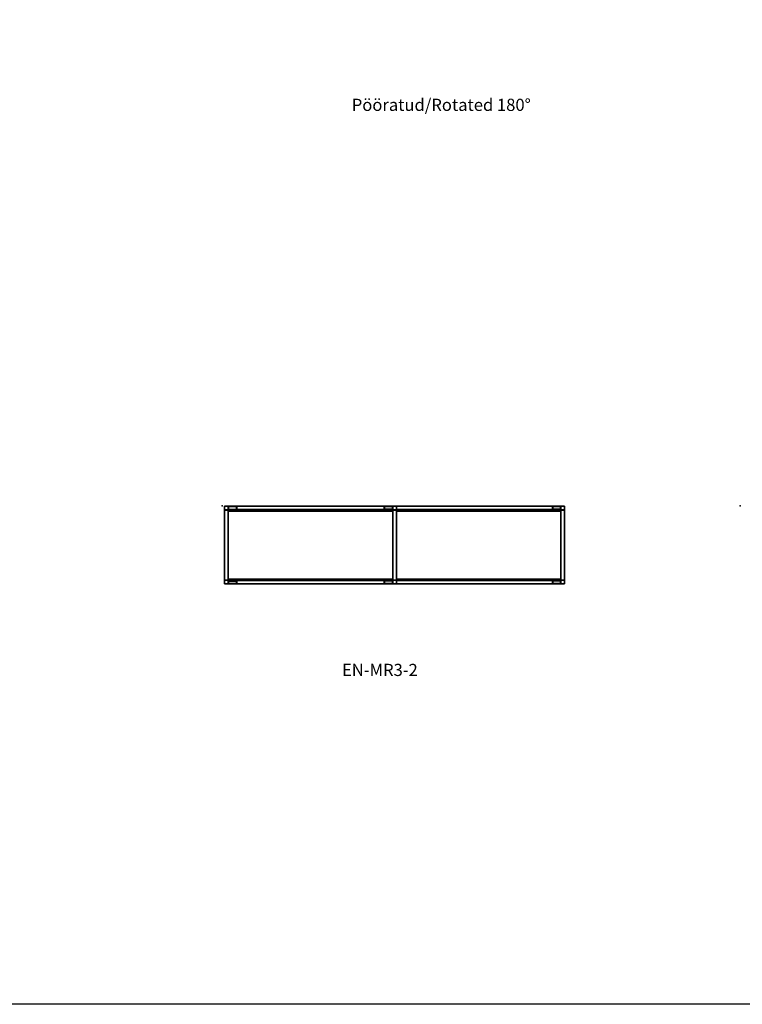
# Model space of a CAD drawing. Units: millimetres. Extents: x -4083 to 33594, y -5254 to 13406.
# Drawn here: x 10065 to 13629, y -5254 to -399 of the extents above; entities that cross this region are included whole.
import ezdxf

# ---------------------------------------------------------------- set-up
doc = ezdxf.new("R2010")
doc.units = ezdxf.units.MM
doc.layers.add('AS_Standard_moobel', color=7, linetype='Continuous')
doc.layers.add('AS_STANDARD_MOOBEL_TXT1', color=7, linetype='Continuous')

# ---------------------------------------------------------------- blocks, each defined once
blk = doc.blocks.new('EN-MR3-2-flat-1')
at = {"layer": 'AS_Standard_moobel', "flags": 128}
for points in [[(11, -1.5), (29.6, -1.5), (29.6, -19.9), (11, -19.9), (11, -1.5)], [(11, -19.9), (11, -1.5), (29.6, -1.5), (29.6, -19.9)], [(29.6, -1.5), (11, -1.5), (29.6, -1.5)], [(11, -1.5), (29.6, -1.5), (29.6, -19.9), (11, -19.9), (11, -1.5)], [(11, -1.5), (11, -19.9)], [(11, -19.9), (11, -1.5), (11, -19.9)], [(11, -1.5), (29.6, -1.5)], [(11.2, -1.5), (11, -1.5)], [(11, -19.9), (29.6, -19.9)], [(29.6, -19.9), (11, -19.9)], [(11.2, -19.9), (11, -19.9)], [(11.3, -19.7), (29.4, -19.7), (29.4, -1.7), (11.3, -1.7)], [(29.4, -19.7), (11.3, -19.7), (11.3, -1.7), (29.4, -1.7), (29.4, -19.7)], [(11.3, -19.7), (11.3, -1.7), (29.4, -1.7), (29.4, -19.7), (29.4, -1.7), (11.3, -1.7)], [(11.5, -1.7), (11.3, -1.7)], [(29.4, -19.7), (11.3, -19.7), (29.4, -19.7)], [(29.4, -19.7), (11.3, -19.7), (29.4, -19.7)], [(11.5, -19.7), (11.3, -19.7)], [(11.3, -19.9), (29.4, -19.9)], [(29.4, -19.9), (29.4, -366), (11.3, -366), (11.3, -19.9), (11.3, -366), (29.4, -366)], [(11.3, -19.9), (29.4, -19.9)], [(11.5, -19.9), (11.3, -19.9)], [(29.5, -1.7), (29.4, -1.7)], [(29.5, -19.7), (29.4, -19.7)], [(29.5, -19.9), (29.4, -19.9)], [(29.8, -1.5), (29.6, -1.5)], [(29.6, -1.7), (840.2, -1.7), (29.6, -1.7)], [(29.6, -1.7), (840.2, -1.7), (29.6, -1.7)], [(29.6, -1.7), (840.2, -1.7), (29.6, -1.7)], [(29.6, -1.7), (29.6, -18.2), (29.6, -18.7), (29.6, -19.9), (29.6, -19.6), (29.6, -19.7)], [(29.6, -19.7), (29.6, -1.7), (29.6, -18.2), (29.6, -18.7), (29.6, -19.9), (29.6, -19.6)], [(29.8, -1.7), (29.6, -1.7)], [(30.6, -18), (29.6, -18)], [(29.6, -18.2), (840.2, -18.2)], [(29.6, -18.5), (840.2, -18.5)], [(29.6, -18.7), (840.2, -18.7)], [(29.6, -19.6), (840.2, -19.6)], [(840.2, -19.7), (29.6, -19.7), (840.2, -19.7)], [(840.2, -19.7), (29.6, -19.7), (840.2, -19.7)], [(840.2, -19.7), (29.6, -19.7), (840.2, -19.7)], [(29.8, -19.7), (29.6, -19.7)], [(29.6, -19.7), (840.2, -19.7)], [(29.6, -25.2), (840.2, -25.2), (29.6, -25.2), (29.6, -19.9)], [(29.6, -25.2), (29.6, -19.9), (29.6, -25.2), (840.2, -25.2)], [(29.6, -19.9), (29.6, -25.2), (840.2, -25.2), (29.6, -25.2)], [(29.8, -19.9), (29.6, -19.9)], [(29.8, -19.9), (29.6, -19.9)], [(29.8, -19.9), (29.6, -19.9)], [(29.8, -19.9), (29.6, -19.9)], [(29.8, -25.2), (29.6, -25.2)], [(30.8, -3.4), (30.8, -15.4), (69.5, -15.4), (69.5, -3.4), (30.8, -3.4)], [(70, -18.6), (70, -2.9), (31.1, -2.9), (31.1, -18.6)], [(35.5, -19.7), (35.5, -20.2), (35.5, -19.7)], [(35.5, -19.7), (834.2, -19.7)], [(35.5, -19.7), (35.5, -20.2), (35.5, -19.7)], [(35.5, -19.7), (834.2, -19.7)], [(35.5, -19.7), (35.5, -20.2), (35.5, -19.7)], [(35.7, -19.7), (35.5, -19.7)], [(834.2, -20.2), (35.5, -20.2), (834.2, -20.2)], [(834.2, -20.2), (35.5, -20.2), (834.2, -20.2)], [(834.2, -20.2), (35.5, -20.2), (834.2, -20.2)], [(799.7, -2.9), (799.7, -18.6), (838.7, -18.6), (838.7, -2.9)], [(800.2, -15.4), (800.2, -3.4)], [(800.2, -15.4), (840.2, -15.4), (839.2, -15.4), (839, -15.4)], [(834.2, -20.2), (834.2, -19.7)], [(834.4, -19.7), (834.2, -19.7)], [(838.7, -2.9), (839.2, -3.4)], [(839.4, -3.4), (839.2, -3.4)], [(840.4, -1.5), (840.2, -1.5)], [(840.2, -19.9), (840.2, -1.5), (858.7, -1.5), (858.7, -19.9), (840.2, -19.9)], [(858.7, -1.5), (840.2, -1.5)], [(840.2, -19.9), (840.2, -1.5), (858.7, -1.5), (858.7, -19.9), (840.2, -19.9)], [(840.2, -19.7), (840.2, -19.6), (840.2, -19.9), (840.2, -18.7), (840.2, -18.2), (840.2, -1.7)], [(840.4, -1.7), (840.2, -1.7)], [(840.4, -19.7), (840.2, -19.7)], [(840.2, -19.9), (840.2, -25.2)], [(840.4, -19.9), (840.2, -19.9)], [(840.2, -25.2), (840.2, -19.9)], [(840.4, -19.9), (840.2, -19.9)], [(840.4, -19.9), (840.2, -19.9)], [(840.2, -19.9), (858.7, -19.9)], [(840.4, -19.9), (840.2, -19.9)], [(840.4, -25.2), (840.2, -25.2)], [(840.5, -19.7), (858.4, -19.7), (858.4, -1.7), (840.5, -1.7)], [(840.5, -19.7), (840.5, -1.7), (858.4, -1.7), (858.4, -19.7), (858.4, -1.7), (840.5, -1.7)], [(840.6, -1.7), (840.5, -1.7)], [(858.4, -19.7), (840.5, -19.7), (840.5, -1.7), (858.4, -1.7), (858.4, -19.7)], [(840.5, -19.7), (840.5, -1.7), (858.4, -1.7), (858.4, -19.7), (858.4, -1.7), (840.5, -1.7)], [(858.4, -19.7), (840.5, -19.7), (858.4, -19.7)], [(840.6, -19.7), (840.5, -19.7)], [(858.4, -19.7), (840.5, -19.7), (858.4, -19.7)], [(840.5, -366), (840.5, -19.9), (858.4, -19.9), (858.4, -366), (858.4, -19.9), (840.5, -19.9)], [(840.5, -366), (840.5, -19.9), (858.4, -19.9), (858.4, -366), (858.4, -19.9), (840.5, -19.9)], [(840.6, -19.9), (840.5, -19.9)], [(840.6, -19.9), (840.5, -19.9)], [(858.6, -1.7), (858.4, -1.7)], [(858.6, -19.7), (858.4, -19.7)], [(858.6, -19.9), (858.4, -19.9)], [(858.6, -19.9), (858.4, -19.9)], [(858.7, -19.9), (858.7, -1.5), (858.7, -19.9)], [(858.7, -1.5), (858.7, -19.9)], [(858.9, -1.5), (858.7, -1.5)], [(858.7, -1.7), (1669.3, -1.7), (858.7, -1.7)], [(858.7, -19.7), (858.7, -1.7), (858.7, -18.2), (858.7, -18.7), (858.7, -19.9), (858.7, -19.6)], [(858.9, -1.7), (858.7, -1.7)], [(858.7, -18.5), (1669.3, -18.5)], [(1669.3, -19.7), (858.7, -19.7), (1669.3, -19.7)], [(1669.3, -19.7), (858.7, -19.7), (1669.3, -19.7)], [(1669.3, -19.7), (858.7, -19.7), (1669.3, -19.7)], [(858.7, -19.7), (1669.3, -19.7)], [(858.7, -25.2), (858.7, -19.9), (858.7, -25.2), (1669.3, -25.2)], [(858.9, -19.9), (858.7, -19.9)], [(858.9, -19.9), (858.7, -19.9)], [(858.9, -19.9), (858.7, -19.9)], [(858.9, -19.9), (858.7, -19.9)], [(864.7, -19.7), (864.7, -20.2), (864.7, -19.7)], [(864.7, -19.7), (1663.4, -19.7)], [(864.7, -19.7), (864.7, -20.2), (864.7, -19.7)], [(864.7, -19.7), (1663.4, -19.7)], [(864.9, -19.7), (864.7, -19.7)], [(864.7, -19.7), (864.7, -20.2), (864.7, -19.7)], [(864.7, -19.7), (1663.4, -19.7)], [(1663.4, -20.2), (864.7, -20.2), (1663.4, -20.2)], [(1663.4, -20.2), (864.7, -20.2), (1663.4, -20.2)], [(1663.4, -20.2), (864.7, -20.2), (1663.4, -20.2)], [(1628.9, -2.9), (1628.9, -18.6), (1667.9, -18.6), (1667.9, -2.9)], [(1629.4, -15.4), (1629.4, -3.4)], [(1629.4, -15.4), (1669.3, -15.4), (1668.3, -15.4), (1668.1, -15.4)], [(1667.9, -2.9), (1668.3, -3.4)], [(1668.5, -3.4), (1668.3, -3.4)], [(1669.3, -19.7), (1669.3, -1.7), (1669.3, -1.5), (1669.3, -19.9)], [(1669.5, -1.5), (1669.3, -1.5)], [(1669.3, -1.5), (1687.9, -1.5), (1687.9, -19.9), (1669.3, -19.9), (1669.3, -1.5), (1687.9, -1.5)], [(1687.9, -1.5), (1687.9, -19.9), (1669.3, -19.9), (1669.3, -1.5), (1687.9, -1.5)], [(1669.3, -1.5), (1687.9, -1.5), (1669.3, -1.5)], [(1669.3, -19.9), (1669.3, -1.5)], [(1669.3, -1.7), (1669.3, -19.7), (1669.3, -19.6), (1669.3, -19.9), (1669.3, -18.7), (1669.3, -18.2)], [(1669.5, -1.7), (1669.3, -1.7)], [(1669.3, -19.7), (1669.3, -19.6), (1669.3, -19.9), (1669.3, -18.7), (1669.3, -18.2), (1669.3, -1.7)], [(1669.3, -18), (1669.3, -15.4), (1669.3, -3.4), (1669.3, -5.7), (1669.3, -15.7)], [(1669.5, -19.7), (1669.3, -19.7)], [(1669.3, -25.2), (1669.3, -19.9)], [(1669.5, -19.9), (1669.3, -19.9)], [(1669.3, -25.2), (1669.3, -19.9)], [(1669.5, -19.9), (1669.3, -19.9)], [(1669.3, -19.9), (1687.9, -19.9)], [(1669.5, -19.9), (1669.3, -19.9)], [(1687.9, -19.9), (1669.3, -19.9)], [(1669.5, -19.9), (1669.3, -19.9)], [(1669.6, -19.7), (1687.6, -19.7), (1687.6, -1.7), (1669.6, -1.7)], [(1687.6, -19.7), (1669.6, -19.7), (1669.6, -1.7), (1687.6, -1.7), (1687.6, -19.7)], [(1669.7, -1.7), (1669.6, -1.7)], [(1687.6, -19.7), (1669.6, -19.7), (1687.6, -19.7)], [(1687.6, -19.7), (1669.6, -19.7), (1687.6, -19.7)], [(1669.7, -19.7), (1669.6, -19.7)], [(1669.6, -366), (1669.6, -19.9), (1687.6, -19.9), (1687.6, -366), (1687.6, -19.9), (1669.6, -19.9)], [(1669.6, -366), (1669.6, -19.9), (1687.6, -19.9), (1687.6, -366), (1687.6, -19.9), (1669.6, -19.9)], [(1669.7, -19.9), (1669.6, -19.9)], [(1687.8, -1.7), (1687.6, -1.7)], [(1687.8, -19.7), (1687.6, -19.7)], [(1687.8, -19.9), (1687.6, -19.9)], [(1687.9, -19.9), (1687.9, -1.5), (1687.9, -19.9)], [(1688, -1.5), (1687.9, -1.5)], [(1688, -1.5), (1687.9, -1.5)], [(1688, -19.9), (1687.9, -19.9)], [(11, -366), (11, -384.4), (11, -366)], [(11, -384.4), (11, -366), (29.6, -366), (29.6, -384.4), (11, -384.4)], [(11, -366), (29.6, -366)], [(11, -366), (29.6, -366)], [(11, -384.4), (11, -366)], [(11.2, -366), (11, -366)], [(11, -384.4), (29.6, -384.4)], [(29.6, -384.4), (11, -384.4), (29.6, -384.4)], [(11.2, -384.4), (11, -384.4)], [(11.5, -366), (11.3, -366)], [(29.4, -366.2), (11.3, -366.2), (11.3, -384.2), (29.4, -384.2)], [(11.3, -366.2), (29.4, -366.2), (29.4, -384.2), (11.3, -384.2), (11.3, -366.2)], [(11.3, -366.2), (29.4, -366.2), (11.3, -366.2)], [(29.4, -366.2), (29.4, -384.2), (11.3, -384.2), (11.3, -366.2), (11.3, -384.2), (29.4, -384.2)], [(11.3, -366.2), (29.4, -366.2), (11.3, -366.2)], [(11.5, -366.2), (11.3, -366.2)], [(11.5, -384.2), (11.3, -384.2)], [(29.5, -366), (29.4, -366)], [(29.5, -366.2), (29.4, -366.2)], [(29.5, -384.2), (29.4, -384.2)], [(29.6, -360.7), (29.6, -366)], [(840.2, -360.7), (840.2, -366), (840.2, -360.7), (29.6, -360.7)], [(29.6, -360.7), (29.6, -366)], [(840.2, -360.7), (840.2, -366), (840.2, -360.7), (29.6, -360.7)], [(29.8, -360.7), (29.6, -360.7)], [(840.2, -366), (840.2, -360.7), (29.6, -360.7), (840.2, -360.7)], [(29.6, -384.2), (29.6, -366.2), (29.6, -366.3), (29.6, -366), (29.6, -367.2), (29.6, -367.7)], [(29.8, -366), (29.6, -366)], [(29.6, -384.2), (29.6, -366.2), (29.6, -366.3), (29.6, -366), (29.6, -367.2), (29.6, -367.7)], [(29.8, -366), (29.6, -366)], [(29.6, -384.2), (29.6, -366.2), (29.6, -366.3), (29.6, -366), (29.6, -367.2), (29.6, -367.7)], [(29.6, -366.2), (29.6, -384.2), (29.6, -384.4), (29.6, -366)], [(29.8, -366), (29.6, -366)], [(29.6, -366), (29.6, -384.4)], [(29.8, -366), (29.6, -366)], [(29.6, -366.2), (840.2, -366.2), (29.6, -366.2)], [(29.6, -366.2), (840.2, -366.2), (29.6, -366.2)], [(29.8, -366.2), (29.6, -366.2)], [(29.6, -366.2), (840.2, -366.2), (29.6, -366.2)], [(29.8, -366.2), (29.6, -366.2)], [(840.2, -366.2), (29.6, -366.2)], [(840.2, -366.3), (29.6, -366.3)], [(840.2, -367.2), (29.6, -367.2)], [(840.2, -367.4), (29.6, -367.4)], [(840.2, -367.7), (29.6, -367.7)], [(69.5, -370.5), (29.6, -370.5), (30.6, -370.5), (30.8, -370.5)], [(840.2, -384.2), (29.6, -384.2), (840.2, -384.2)], [(840.2, -384.2), (29.6, -384.2), (840.2, -384.2)], [(29.8, -384.2), (29.6, -384.2)], [(840.2, -384.2), (29.6, -384.2), (840.2, -384.2)], [(29.8, -384.2), (29.6, -384.2)], [(29.8, -384.4), (29.6, -384.4)], [(31.1, -383), (30.6, -382.5)], [(30.7, -382.5), (30.6, -382.5)], [(70, -383), (70, -367.4), (31.1, -367.4), (31.1, -383)], [(35.5, -365.7), (35.5, -366.2)], [(35.5, -365.7), (834.2, -365.7), (35.5, -365.7)], [(35.5, -365.7), (834.2, -365.7), (35.5, -365.7)], [(35.5, -365.7), (834.2, -365.7), (35.5, -365.7)], [(834.2, -366.2), (35.5, -366.2)], [(834.2, -366.2), (35.5, -366.2)], [(35.5, -366.2), (834.2, -366.2)], [(69.5, -370.5), (69.5, -382.5)], [(799.7, -367.4), (799.7, -383), (838.7, -383), (838.7, -367.4)], [(839, -382.5), (839, -370.5), (800.2, -370.5), (800.2, -382.5), (839, -382.5)], [(834.2, -366.2), (834.2, -365.7), (834.2, -366.2)], [(834.2, -366.2), (834.2, -365.7), (834.2, -366.2)], [(834.2, -366.2), (834.2, -365.7), (834.2, -366.2)], [(834.4, -366.2), (834.2, -366.2)], [(839.2, -367.9), (840.2, -367.9)], [(840.4, -360.7), (840.2, -360.7)], [(858.7, -366), (858.7, -384.4), (840.2, -384.4), (840.2, -366), (858.7, -366)], [(840.2, -366.2), (840.2, -384.2), (840.2, -367.7), (840.2, -367.2), (840.2, -366), (840.2, -366.3)], [(858.7, -366), (858.7, -384.4), (840.2, -384.4), (840.2, -366)], [(840.4, -366), (840.2, -366)], [(840.4, -366), (840.2, -366)], [(840.4, -366), (840.2, -366)], [(858.7, -366), (858.7, -384.4), (840.2, -384.4), (840.2, -366), (858.7, -366)], [(840.4, -366), (840.2, -366)], [(840.4, -366.2), (840.2, -366.2)], [(840.4, -384.2), (840.2, -384.2)], [(840.2, -384.4), (858.7, -384.4), (840.2, -384.4)], [(840.4, -384.4), (840.2, -384.4)], [(858.4, -366), (840.5, -366)], [(858.4, -366), (840.5, -366)], [(840.6, -366), (840.5, -366)], [(858.4, -366), (840.5, -366)], [(840.6, -366), (840.5, -366)], [(858.4, -366.2), (840.5, -366.2), (840.5, -384.2), (858.4, -384.2)], [(840.5, -366.2), (858.4, -366.2), (840.5, -366.2)], [(840.5, -366.2), (858.4, -366.2), (858.4, -384.2), (840.5, -384.2), (840.5, -366.2)], [(840.5, -366.2), (858.4, -366.2), (840.5, -366.2)], [(858.4, -366.2), (858.4, -384.2), (840.5, -384.2), (840.5, -366.2), (840.5, -384.2), (858.4, -384.2)], [(840.6, -384.2), (840.5, -384.2)], [(858.6, -366), (858.4, -366)], [(858.6, -366), (858.4, -366)], [(858.6, -366.2), (858.4, -366.2)], [(858.6, -384.2), (858.4, -384.2)], [(858.7, -360.7), (858.7, -366)], [(1669.3, -360.7), (1669.3, -366), (1669.3, -360.7), (858.7, -360.7)], [(858.7, -360.7), (858.7, -366)], [(1669.3, -360.7), (1669.3, -366), (1669.3, -360.7), (858.7, -360.7)], [(858.7, -384.2), (858.7, -366.2), (858.7, -366.3), (858.7, -366), (858.7, -367.2), (858.7, -367.7)], [(858.9, -366), (858.7, -366)], [(858.9, -366), (858.7, -366)], [(858.9, -366), (858.7, -366)], [(858.9, -366), (858.7, -366)], [(858.9, -366), (858.7, -366)], [(858.7, -367.7), (858.7, -367.2), (858.7, -366), (858.7, -367.2)], [(858.7, -366.2), (1669.3, -366.2), (858.7, -366.2)], [(858.9, -366.2), (858.7, -366.2)], [(1669.3, -366.2), (858.7, -366.2)], [(1669.3, -366.3), (858.7, -366.3)], [(1669.3, -367.2), (858.7, -367.2)], [(1669.3, -367.4), (858.7, -367.4)], [(1669.3, -367.7), (858.7, -367.7), (858.7, -384.2), (1669.3, -384.2), (858.7, -384.2), (858.7, -367.7)], [(1669.3, -384.2), (858.7, -384.2), (1669.3, -384.2)], [(858.9, -384.4), (858.7, -384.4)], [(864.7, -365.7), (864.7, -366.2)], [(864.7, -365.7), (1663.4, -365.7), (864.7, -365.7)], [(864.7, -365.7), (1663.4, -365.7), (864.7, -365.7)], [(864.7, -365.7), (1663.4, -365.7), (864.7, -365.7)], [(1663.4, -366.2), (864.7, -366.2)], [(1663.4, -366.2), (864.7, -366.2)], [(864.7, -366.2), (1663.4, -366.2)], [(1628.9, -367.4), (1628.9, -383), (1667.9, -383), (1667.9, -367.4)], [(1668.1, -382.5), (1668.1, -370.5), (1629.4, -370.5), (1629.4, -382.5), (1668.1, -382.5)], [(1629.4, -370.5), (1629.4, -382.5), (1668.3, -382.5), (1669.3, -382.5), (1669.3, -370.5)], [(1663.4, -366.2), (1663.4, -365.7), (1663.4, -366.2)], [(1663.4, -366.2), (1663.4, -365.7), (1663.4, -366.2)], [(1663.4, -366.2), (1663.4, -365.7), (1663.4, -366.2)], [(1663.5, -366.2), (1663.4, -366.2)], [(1668.3, -367.9), (1669.3, -367.9)], [(1669.5, -360.7), (1669.3, -360.7)], [(1687.9, -384.4), (1669.3, -384.4), (1669.3, -366), (1687.9, -366), (1687.9, -384.4)], [(1687.9, -366), (1687.9, -384.4), (1669.3, -384.4), (1669.3, -366)], [(1669.3, -384.2), (1669.3, -367.7), (1669.3, -367.2), (1669.3, -366), (1669.3, -366.3), (1669.3, -366.2)], [(1687.9, -384.4), (1669.3, -384.4), (1669.3, -366), (1687.9, -366), (1687.9, -384.4)], [(1669.5, -366), (1669.3, -366)], [(1669.5, -366), (1669.3, -366)], [(1669.5, -366), (1669.3, -366)], [(1669.5, -366), (1669.3, -366)], [(1669.5, -366.2), (1669.3, -366.2)], [(1669.5, -366.2), (1669.3, -366.2)], [(1669.5, -384.2), (1669.3, -384.2)], [(1669.5, -384.2), (1669.3, -384.2)], [(1669.3, -384.4), (1687.9, -384.4), (1669.3, -384.4)], [(1669.5, -384.4), (1669.3, -384.4)], [(1669.5, -384.4), (1669.3, -384.4)], [(1687.6, -366), (1669.6, -366)], [(1687.6, -366), (1669.6, -366)], [(1669.7, -366), (1669.6, -366)], [(1687.6, -366.2), (1669.6, -366.2), (1669.6, -384.2), (1687.6, -384.2)], [(1669.6, -366.2), (1687.6, -366.2), (1687.6, -384.2), (1669.6, -384.2), (1669.6, -366.2)], [(1669.6, -366.2), (1687.6, -366.2), (1669.6, -366.2)], [(1687.6, -366.2), (1687.6, -384.2), (1669.6, -384.2), (1669.6, -366.2), (1669.6, -384.2), (1687.6, -384.2)], [(1669.6, -366.2), (1687.6, -366.2), (1669.6, -366.2)], [(1669.7, -366.2), (1669.6, -366.2)], [(1669.7, -384.2), (1669.6, -384.2)], [(1687.8, -366), (1687.6, -366)], [(1687.8, -366.2), (1687.6, -366.2)], [(1687.8, -384.2), (1687.6, -384.2)], [(1687.9, -384.4), (1687.9, -366)], [(1688, -366), (1687.9, -366)], [(1687.9, -366), (1687.9, -384.4), (1687.9, -366)], [(1688, -366), (1687.9, -366)], [(1688, -384.4), (1687.9, -384.4)], [(1688, -384.4), (1687.9, -384.4)]]:
    blk.add_lwpolyline(points, close=True, dxfattribs=at)
for points in [[(11.2, -19.9), (11, -19.9), (11, -1.5), (11.2, -1.5)], [(29.6, -1.5), (11, -1.5)], [(11, -1.5), (11.2, -1.5)], [(29.6, -19.9), (11, -19.9)], [(11, -19.9), (11.2, -19.9)], [(11.3, -1.7), (11.3, -19.7)], [(11.3, -19.7), (11.3, -1.7), (29.4, -1.7), (29.4, -19.7), (29.4, -1.7), (11.3, -1.7), (11.5, -1.7)], [(11.3, -19.7), (11.5, -19.7)], [(11.5, -19.9), (11.3, -19.9), (11.3, -366), (29.4, -366), (29.4, -19.9)], [(29.4, -19.9), (11.3, -19.9), (11.3, -366), (29.4, -366), (11.3, -366), (11.5, -366)], [(11.3, -19.9), (29.4, -19.9)], [(11.3, -366), (11.3, -19.9)], [(11.3, -366), (11.3, -19.9)], [(29.4, -19.9), (11.3, -19.9)], [(11.3, -19.9), (29.4, -19.9)], [(11.3, -366), (11.3, -19.9)], [(11.3, -366), (11.3, -19.9)], [(11.3, -19.9), (11.5, -19.9)], [(29.4, -1.7), (29.5, -1.7)], [(29.4, -19.7), (29.5, -19.7)], [(29.4, -19.9), (29.5, -19.9)], [(29.5, -366), (29.4, -366), (29.4, -19.9)], [(29.4, -366), (29.4, -19.9)], [(29.4, -366), (29.4, -19.9)], [(29.4, -366), (29.4, -19.9)], [(29.4, -366), (29.4, -19.9)], [(29.4, -19.9), (29.5, -19.9)], [(29.8, -1.5), (29.6, -1.5), (29.6, -19.9)], [(29.6, -19.7), (29.6, -1.7), (29.6, -1.5), (29.6, -19.9)], [(29.6, -19.9), (29.6, -1.5)], [(29.6, -19.9), (29.6, -1.5)], [(29.6, -1.5), (29.8, -1.5)], [(29.6, -19.7), (70.9, -19.7), (70.9, -1.7), (29.6, -1.7), (70.9, -1.7), (70.9, -19.7)], [(29.6, -19.7), (29.6, -1.7), (29.8, -1.7)], [(29.6, -1.7), (29.6, -18.2), (29.6, -18.7), (29.6, -19.9), (29.6, -19.6), (29.6, -19.7)], [(29.6, -1.7), (29.8, -1.7)], [(31.8, -5.7), (29.6, -5.7), (31.8, -5.7), (34.6, -2.9), (31.1, -2.9)], [(29.6, -5.7), (29.6, -3.4), (30.6, -3.4), (31.1, -2.9), (30.6, -3.4)], [(29.8, -15.4), (29.6, -15.4), (69.5, -15.4), (69.5, -3.4), (30.6, -3.4), (30.8, -3.4)], [(29.8, -3.4), (29.6, -3.4), (29.6, -15.4)], [(30.7, -3.4), (30.6, -3.4), (29.6, -3.4)], [(29.8, -15.7), (29.6, -15.7), (29.6, -5.7), (29.8, -5.7)], [(30.8, -15.4), (30.6, -15.4), (29.6, -15.4), (29.6, -18), (29.6, -15.7), (31.8, -15.7), (34.6, -18.6)], [(32, -15.7), (31.8, -15.7), (29.6, -15.7)], [(29.6, -18), (29.8, -18)], [(840.2, -18.2), (29.6, -18.2)], [(840.2, -18.5), (29.6, -18.5)], [(840.2, -18.7), (29.6, -18.7)], [(840.2, -19.6), (29.6, -19.6)], [(29.6, -19.7), (29.8, -19.7)], [(29.6, -19.7), (70.9, -19.7), (71, -19.7)], [(29.6, -19.9), (29.6, -19.7)], [(840.2, -19.7), (29.6, -19.7), (29.8, -19.7)], [(29.6, -25.2), (29.8, -25.2)], [(30.6, -3.4), (30.7, -3.4)], [(70, -18.6), (34.6, -18.6), (31.1, -18.6), (30.6, -18), (30.6, -15.4)], [(30.6, -18), (31.1, -18.6)], [(30.6, -18), (30.7, -18)], [(31.1, -2.9), (31.2, -2.9)], [(31.1, -18.6), (31.2, -18.6)], [(32, -5.7), (31.8, -5.7), (34.6, -2.9)], [(34.7, -18.6), (34.6, -18.6), (31.8, -15.7)], [(34.7, -2.9), (34.6, -2.9), (70, -2.9)], [(35.5, -19.7), (35.7, -19.7)], [(834.2, -19.7), (35.5, -19.7)], [(35.5, -19.7), (834.2, -19.7)], [(69.5, -3.4), (69.7, -3.4)], [(69.5, -15.4), (69.7, -15.4)], [(70.2, -2.9), (70, -2.9), (70, -18.6), (70.2, -18.6)], [(70.9, -1.7), (71, -1.7)], [(840.2, -1.7), (798.9, -1.7), (798.9, -19.7), (840.2, -19.7), (840.4, -19.7)], [(840.2, -1.7), (840.2, -19.7), (798.9, -19.7), (798.9, -1.7), (799.1, -1.7)], [(840.2, -1.7), (798.9, -1.7)], [(798.9, -19.7), (799.1, -19.7)], [(799.9, -2.9), (799.7, -2.9), (835.2, -2.9), (838.7, -2.9)], [(838, -15.7), (835.2, -18.6), (799.7, -18.6), (799.7, -2.9)], [(799.7, -18.6), (799.9, -18.6)], [(835.3, -2.9), (835.2, -2.9), (838, -5.7), (840.2, -5.7), (840.2, -15.7), (840.2, -18), (840.2, -15.4), (840.2, -3.4), (839.2, -3.4), (839, -3.4), (800.2, -3.4)], [(800.2, -3.4), (800.4, -3.4)], [(840.2, -3.4), (839.2, -3.4), (800.2, -3.4)], [(800.2, -15.4), (800.4, -15.4)], [(834.2, -19.7), (834.2, -20.2)], [(834.2, -19.7), (834.4, -19.7)], [(835.2, -2.9), (838, -5.7), (840.2, -5.7)], [(838.2, -15.7), (838, -15.7), (840.2, -15.7), (838, -15.7), (835.2, -18.6), (838.7, -18.6)], [(835.2, -18.6), (835.3, -18.6)], [(838, -5.7), (838.2, -5.7)], [(838.7, -2.9), (838.8, -2.9)], [(838.8, -18.6), (838.7, -18.6), (839.2, -18), (840.2, -18), (839.2, -18), (839.2, -15.4)], [(839.2, -18), (838.7, -18.6)], [(839, -15.4), (839, -3.4)], [(839.2, -18), (839.4, -18)], [(840.2, -19.9), (840.2, -1.5), (840.4, -1.5)], [(840.2, -1.7), (840.2, -1.5), (840.2, -19.9)], [(840.2, -19.9), (840.2, -1.5)], [(840.2, -1.5), (840.4, -1.5)], [(840.2, -1.5), (858.7, -1.5), (858.7, -19.9), (840.2, -19.9)], [(840.2, -1.5), (840.2, -19.9), (858.7, -19.9)], [(858.7, -19.9), (858.7, -1.5), (840.2, -1.5), (858.7, -1.5), (840.2, -1.5), (840.2, -19.9)], [(840.2, -1.7), (840.4, -1.7)], [(840.2, -19.9), (840.2, -18.7), (840.2, -18.2), (840.2, -1.7)], [(840.2, -1.7), (840.2, -19.7)], [(840.2, -19.9), (840.2, -18.7), (840.2, -18.2), (840.2, -1.7)], [(840.4, -1.7), (840.2, -1.7), (840.2, -19.7)], [(840.2, -3.4), (840.2, -5.7)], [(840.2, -3.4), (840.4, -3.4)], [(840.2, -5.7), (840.4, -5.7)], [(840.2, -15.4), (840.4, -15.4)], [(840.2, -15.7), (840.4, -15.7)], [(840.2, -18), (840.4, -18)], [(840.2, -19.7), (840.2, -19.6), (840.2, -19.9)], [(840.2, -19.7), (840.2, -19.6), (840.2, -19.9)], [(840.2, -19.9), (840.2, -19.7)], [(840.2, -19.7), (840.4, -19.7)], [(840.2, -19.9), (840.4, -19.9)], [(840.2, -19.9), (840.2, -25.2)], [(840.2, -25.2), (840.2, -19.9)], [(840.2, -19.9), (858.7, -19.9)], [(858.7, -19.9), (840.2, -19.9)], [(840.2, -19.9), (840.4, -19.9)], [(840.2, -25.2), (840.4, -25.2)], [(840.5, -1.7), (840.6, -1.7)], [(840.5, -19.7), (840.6, -19.7)], [(858.4, -366), (858.4, -19.9), (840.5, -19.9), (840.5, -366)], [(840.5, -19.9), (840.5, -366)], [(840.5, -19.9), (858.4, -19.9)], [(858.4, -19.9), (840.5, -19.9)], [(840.5, -19.9), (840.5, -366)], [(840.5, -19.9), (840.5, -366)], [(840.5, -19.9), (858.4, -19.9)], [(858.4, -1.7), (858.6, -1.7)], [(858.4, -19.7), (858.6, -19.7)], [(858.4, -19.9), (858.4, -366)], [(858.4, -19.9), (858.4, -366)], [(858.4, -19.9), (858.4, -366)], [(858.7, -1.5), (858.9, -1.5)], [(858.7, -1.5), (858.9, -1.5)], [(858.7, -1.7), (858.9, -1.7)], [(1669.3, -18.2), (858.7, -18.2), (858.7, -1.7), (1669.3, -1.7)], [(858.7, -19.6), (858.7, -19.7), (858.7, -1.7), (1669.3, -1.7)], [(858.7, -19.6), (858.7, -19.7), (858.7, -1.7), (1669.3, -1.7), (858.7, -1.7), (858.7, -18.2), (1669.3, -18.2)], [(1669.3, -18.2), (858.7, -18.2)], [(858.7, -18.2), (858.7, -18.7)], [(858.7, -18.2), (858.7, -18.7)], [(1669.3, -18.5), (858.7, -18.5)], [(1669.3, -18.7), (858.7, -18.7)], [(1669.3, -19.9), (1669.3, -25.2), (858.7, -25.2), (858.7, -19.9), (858.7, -18.7), (1669.3, -18.7)], [(1669.3, -18.7), (858.7, -18.7), (858.7, -19.9), (858.7, -25.2), (1669.3, -25.2), (1669.3, -19.9)], [(1669.3, -19.6), (858.7, -19.6)], [(1669.3, -19.6), (858.7, -19.6), (858.7, -19.9), (858.7, -25.2), (1669.3, -25.2), (1669.5, -25.2)], [(1669.3, -19.6), (858.7, -19.6), (858.7, -19.9), (858.7, -25.2), (1669.3, -25.2), (1669.5, -25.2)], [(858.7, -19.7), (858.9, -19.7)], [(858.7, -19.7), (858.9, -19.7)], [(1669.3, -19.7), (858.7, -19.7), (858.9, -19.7)], [(858.7, -19.9), (858.9, -19.9)], [(858.7, -25.2), (858.9, -25.2)], [(858.7, -25.2), (858.9, -25.2)], [(858.7, -25.2), (858.9, -25.2)], [(864.7, -19.7), (864.9, -19.7)], [(1669.3, -1.7), (1628.1, -1.7), (1628.1, -19.7), (1669.3, -19.7), (1628.1, -19.7), (1628.1, -1.7)], [(1628.1, -1.7), (1628.2, -1.7)], [(1669.5, -1.7), (1669.3, -1.7), (1628.1, -1.7)], [(1628.1, -19.7), (1628.2, -19.7)], [(1628.9, -2.9), (1664.4, -2.9), (1667.9, -2.9)], [(1628.9, -2.9), (1629, -2.9)], [(1667.1, -15.7), (1664.4, -18.6), (1628.9, -18.6), (1628.9, -2.9)], [(1628.9, -18.6), (1629, -18.6)], [(1669.3, -3.4), (1668.3, -3.4), (1668.1, -3.4), (1629.4, -3.4), (1629.5, -3.4)], [(1669.3, -3.4), (1668.3, -3.4), (1629.4, -3.4)], [(1629.4, -15.4), (1629.5, -15.4)], [(1663.4, -19.7), (1663.4, -20.2)], [(1663.4, -19.7), (1663.5, -19.7)], [(1663.4, -19.7), (1663.4, -20.2)], [(1663.4, -19.7), (1663.5, -19.7)], [(1663.4, -19.7), (1663.4, -20.2)], [(1663.4, -19.7), (1663.5, -19.7)], [(1669.3, -5.7), (1667.1, -5.7), (1664.4, -2.9)], [(1664.4, -2.9), (1664.5, -2.9)], [(1664.4, -2.9), (1667.1, -5.7), (1669.3, -5.7)], [(1667.1, -15.7), (1669.3, -15.7), (1667.1, -15.7), (1664.4, -18.6), (1667.9, -18.6), (1668.3, -18), (1669.3, -18), (1668.3, -18), (1668.3, -15.4)], [(1664.4, -18.6), (1664.5, -18.6)], [(1667.1, -5.7), (1667.3, -5.7)], [(1667.1, -15.7), (1667.3, -15.7)], [(1667.9, -2.9), (1668, -2.9)], [(1668.3, -18), (1667.9, -18.6)], [(1667.9, -18.6), (1668, -18.6)], [(1668.1, -15.4), (1668.1, -3.4)], [(1668.3, -18), (1668.5, -18)], [(1669.3, -19.9), (1669.3, -1.5), (1669.5, -1.5)], [(1669.3, -19.9), (1669.3, -1.5)], [(1669.3, -19.9), (1687.9, -19.9), (1687.9, -1.5)], [(1669.3, -1.5), (1687.9, -1.5)], [(1669.5, -1.5), (1669.3, -1.5), (1687.9, -1.5)], [(1669.3, -19.9), (1687.9, -19.9), (1687.9, -1.5)], [(1669.3, -1.7), (1669.5, -1.7)], [(1669.3, -19.9), (1669.3, -18.7), (1669.3, -18.2), (1669.3, -1.7)], [(1669.3, -1.7), (1669.3, -19.7)], [(1669.3, -3.4), (1669.5, -3.4)], [(1669.3, -5.7), (1669.5, -5.7)], [(1669.3, -15.4), (1669.5, -15.4)], [(1669.3, -15.7), (1669.5, -15.7)], [(1669.3, -18), (1669.5, -18)], [(1669.3, -19.7), (1669.3, -19.6), (1669.3, -19.9)], [(1669.3, -19.7), (1669.5, -19.7)], [(1669.3, -19.7), (1669.5, -19.7)], [(1669.3, -19.9), (1669.5, -19.9)], [(1669.3, -25.2), (1669.5, -25.2)], [(1669.6, -19.7), (1669.6, -1.7), (1669.7, -1.7)], [(1669.6, -19.7), (1669.6, -1.7), (1687.6, -1.7), (1687.8, -1.7)], [(1687.6, -1.7), (1687.6, -19.7), (1687.6, -1.7), (1669.6, -1.7)], [(1669.6, -1.7), (1669.6, -19.7)], [(1669.6, -19.7), (1669.6, -1.7), (1687.6, -1.7)], [(1669.6, -1.7), (1687.6, -1.7), (1687.6, -19.7), (1687.8, -19.7)], [(1669.6, -19.7), (1669.7, -19.7)], [(1669.6, -19.9), (1669.7, -19.9)], [(1687.6, -19.9), (1669.6, -19.9)], [(1669.6, -19.9), (1669.6, -366)], [(1669.6, -19.9), (1669.6, -366)], [(1669.6, -19.9), (1687.6, -19.9)], [(1687.6, -19.9), (1669.6, -19.9)], [(1669.6, -19.9), (1669.6, -366)], [(1669.6, -19.9), (1669.6, -366)], [(1669.6, -19.9), (1687.6, -19.9)], [(1669.6, -19.9), (1669.7, -19.9)], [(1687.6, -1.7), (1687.6, -19.7)], [(1687.6, -19.9), (1687.8, -19.9)], [(1687.6, -19.9), (1687.6, -366)], [(1687.6, -19.9), (1687.6, -366)], [(1687.6, -19.9), (1687.6, -366)], [(1687.6, -19.9), (1687.6, -366)], [(1687.6, -19.9), (1687.8, -19.9)], [(1687.9, -1.5), (1687.9, -19.9), (1688, -19.9)], [(1688, -19.9), (1687.9, -19.9), (1687.9, -1.5)], [(29.6, -366), (11, -366), (11, -384.4), (11, -366), (29.6, -366), (29.6, -384.4), (11, -384.4), (29.6, -384.4)], [(11.2, -366), (11, -366), (29.6, -366)], [(11, -366), (11, -384.4)], [(11, -366), (11.2, -366)], [(29.6, -384.4), (11, -384.4), (11.2, -384.4)], [(11, -384.4), (11.2, -384.4)], [(29.4, -366), (11.3, -366)], [(11.3, -366), (29.4, -366)], [(29.4, -366), (11.3, -366)], [(11.3, -366), (11.5, -366)], [(29.4, -366.2), (29.4, -384.2), (11.3, -384.2), (11.5, -384.2)], [(29.4, -384.2), (11.3, -384.2), (11.3, -366.2), (11.5, -366.2)], [(11.3, -384.2), (11.3, -366.2)], [(29.4, -366), (29.5, -366)], [(29.4, -366.2), (29.5, -366.2)], [(29.5, -384.2), (29.4, -384.2), (29.4, -366.2)], [(29.6, -360.7), (29.8, -360.7)], [(29.6, -366), (29.6, -360.7)], [(29.6, -360.7), (29.6, -366)], [(29.6, -366), (29.6, -384.4), (29.8, -384.4)], [(29.6, -366), (29.6, -384.4), (29.8, -384.4)], [(29.6, -366), (29.8, -366)], [(29.6, -366.2), (840.2, -366.2), (840.2, -384.2), (840.2, -367.7), (840.2, -367.2), (840.2, -366)], [(29.6, -384.2), (70.9, -384.2), (70.9, -366.2), (29.6, -366.2), (70.9, -366.2), (70.9, -384.2)], [(29.6, -366.3), (840.2, -366.3)], [(29.6, -367.2), (840.2, -367.2)], [(31.8, -370.2), (29.6, -370.2), (31.8, -370.2), (34.6, -367.4), (31.1, -367.4), (30.6, -367.9), (29.6, -367.9), (30.6, -367.9), (30.6, -370.5)], [(29.6, -367.4), (840.2, -367.4)], [(29.6, -367.7), (840.2, -367.7)], [(29.6, -382.5), (29.6, -380.2), (29.6, -370.2), (29.6, -367.9), (29.6, -370.5), (29.6, -382.5), (30.6, -382.5), (30.8, -382.5), (69.5, -382.5), (69.7, -382.5)], [(29.6, -367.9), (29.8, -367.9)], [(29.6, -370.2), (29.8, -370.2)], [(29.6, -370.5), (29.8, -370.5)], [(29.6, -380.2), (31.8, -380.2), (32, -380.2)], [(34.7, -383), (34.6, -383), (31.8, -380.2), (29.6, -380.2), (29.8, -380.2)], [(29.8, -382.5), (29.6, -382.5), (30.6, -382.5), (69.5, -382.5)], [(29.6, -384.2), (70.9, -384.2), (71, -384.2)], [(30.6, -367.9), (31.1, -367.4)], [(30.6, -367.9), (30.7, -367.9)], [(30.8, -370.5), (30.8, -382.5)], [(31.1, -367.4), (31.2, -367.4)], [(70, -383), (34.6, -383), (31.1, -383)], [(31.1, -383), (31.2, -383)], [(32, -370.2), (31.8, -370.2), (34.6, -367.4)], [(31.8, -380.2), (34.6, -383)], [(34.7, -367.4), (34.6, -367.4), (70, -367.4)], [(35.5, -366.2), (35.5, -365.7)], [(35.5, -366.2), (35.7, -366.2)], [(35.5, -366.2), (35.7, -366.2)], [(35.5, -366.2), (35.7, -366.2)], [(69.5, -370.5), (69.7, -370.5)], [(70.2, -367.4), (70, -367.4), (70, -383), (70.2, -383)], [(70.9, -366.2), (71, -366.2)], [(840.2, -366), (858.7, -366), (858.7, -384.4), (858.7, -366), (858.7, -384.4), (840.2, -384.4), (840.2, -384.2), (840.2, -366.2), (798.9, -366.2)], [(840.2, -366.2), (798.9, -366.2), (798.9, -384.2), (840.2, -384.2), (798.9, -384.2), (798.9, -366.2)], [(798.9, -366.2), (799.1, -366.2)], [(798.9, -384.2), (799.1, -384.2)], [(799.7, -367.4), (835.2, -367.4), (838.7, -367.4), (839.2, -367.9), (839.2, -370.5)], [(799.7, -367.4), (799.9, -367.4)], [(838, -380.2), (835.2, -383), (799.7, -383), (799.7, -367.4)], [(799.7, -383), (799.9, -383)], [(839.2, -382.5), (840.2, -382.5), (840.2, -370.5), (800.2, -370.5), (800.2, -382.5), (839.2, -382.5), (839, -382.5)], [(800.2, -370.5), (800.4, -370.5)], [(800.2, -382.5), (800.4, -382.5)], [(834.2, -366.2), (834.4, -366.2)], [(839, -370.5), (839.2, -370.5), (840.2, -370.5), (840.2, -367.9), (840.2, -370.2), (838, -370.2), (835.2, -367.4)], [(835.2, -367.4), (835.3, -367.4)], [(835.2, -367.4), (838, -370.2), (840.2, -370.2), (840.2, -380.2)], [(838, -380.2), (840.2, -380.2), (838, -380.2), (835.2, -383), (838.7, -383)], [(835.2, -383), (835.3, -383)], [(838, -370.2), (838.2, -370.2)], [(838, -380.2), (838.2, -380.2)], [(839.2, -367.9), (838.7, -367.4)], [(838.7, -367.4), (838.8, -367.4)], [(840.2, -380.2), (840.2, -382.5), (839.2, -382.5), (838.7, -383), (839.2, -382.5)], [(838.7, -383), (838.8, -383)], [(839.2, -367.9), (839.4, -367.9)], [(839.2, -382.5), (839.4, -382.5)], [(839.2, -382.5), (839.4, -382.5)], [(840.2, -360.7), (840.4, -360.7)], [(840.2, -384.4), (840.2, -366)], [(840.2, -366), (858.7, -366)], [(840.2, -366), (858.7, -366)], [(840.2, -366), (840.2, -384.4), (858.7, -384.4)], [(840.2, -366), (840.2, -384.4)], [(840.2, -366), (840.2, -366.3), (840.2, -366.2), (840.2, -366), (858.7, -366)], [(840.2, -366.2), (840.2, -384.2), (840.2, -367.7), (840.2, -367.2), (840.2, -366)], [(840.2, -366), (840.4, -366)], [(840.2, -366), (840.2, -366.3), (840.2, -366.2), (840.4, -366.2)], [(840.2, -366), (840.2, -384.4), (858.7, -384.4), (858.7, -366)], [(840.2, -366), (858.7, -366)], [(840.2, -366.2), (840.4, -366.2)], [(840.2, -367.9), (840.4, -367.9)], [(840.2, -370.2), (840.4, -370.2)], [(840.2, -370.5), (840.4, -370.5)], [(840.2, -380.2), (840.4, -380.2)], [(840.2, -382.5), (840.4, -382.5)], [(840.2, -384.2), (840.4, -384.2)], [(840.2, -384.2), (840.4, -384.2)], [(840.2, -384.4), (840.4, -384.4)], [(840.2, -384.4), (840.4, -384.4)], [(840.5, -366), (858.4, -366)], [(858.4, -366), (840.5, -366)], [(858.4, -384.2), (858.4, -366.2), (858.4, -384.2), (840.5, -384.2)], [(858.6, -384.2), (858.4, -384.2), (840.5, -384.2), (840.5, -366.2), (840.6, -366.2)], [(840.6, -384.2), (840.5, -384.2), (840.5, -366.2), (840.6, -366.2)], [(840.5, -366.2), (840.6, -366.2)], [(858.4, -366.2), (858.6, -366.2)], [(858.7, -360.7), (858.9, -360.7)], [(858.7, -366), (858.7, -360.7), (858.9, -360.7)], [(858.9, -360.7), (858.7, -360.7), (1669.3, -360.7), (1669.3, -366), (1669.3, -360.7), (858.7, -360.7), (858.7, -366)], [(858.7, -366), (858.7, -384.4), (858.9, -384.4)], [(858.7, -366), (858.7, -366.3), (858.7, -366.2), (1669.3, -366.2), (1628.1, -366.2), (1628.1, -384.2), (1669.3, -384.2), (1628.1, -384.2), (1628.1, -366.2), (1628.2, -366.2)], [(1669.3, -366.2), (858.7, -366.2), (858.7, -366.3), (858.7, -366)], [(858.7, -366.2), (1669.3, -366.2), (858.7, -366.2), (858.7, -384.2), (1669.3, -384.2)], [(1669.3, -366.2), (858.7, -366.2), (858.7, -384.2), (1669.3, -384.2)], [(858.7, -366.2), (858.9, -366.2)], [(858.7, -366.3), (1669.3, -366.3)], [(858.7, -367.2), (1669.3, -367.2)], [(858.7, -367.4), (1669.3, -367.4)], [(858.7, -367.7), (1669.3, -367.7)], [(858.7, -384.2), (858.9, -384.2)], [(858.7, -384.2), (858.9, -384.2)], [(858.7, -384.2), (858.9, -384.2)], [(858.7, -384.4), (858.9, -384.4)], [(864.7, -366.2), (864.7, -365.7)], [(864.7, -366.2), (864.9, -366.2)], [(864.7, -366.2), (864.9, -366.2)], [(864.7, -366.2), (864.9, -366.2)], [(1669.3, -366.2), (1628.1, -366.2)], [(1628.1, -384.2), (1628.2, -384.2)], [(1629, -367.4), (1628.9, -367.4), (1664.4, -367.4), (1667.9, -367.4), (1668.3, -367.9), (1668.3, -370.5)], [(1667.1, -380.2), (1664.4, -383), (1628.9, -383), (1628.9, -367.4)], [(1628.9, -383), (1629, -383)], [(1629.4, -370.5), (1629.5, -370.5)], [(1629.4, -382.5), (1629.5, -382.5)], [(1663.4, -366.2), (1663.5, -366.2)], [(1669.5, -367.9), (1669.3, -367.9), (1669.3, -370.2), (1667.1, -370.2), (1664.4, -367.4), (1664.5, -367.4)], [(1664.4, -367.4), (1667.1, -370.2), (1669.3, -370.2), (1669.3, -380.2)], [(1667.3, -380.2), (1667.1, -380.2), (1669.3, -380.2), (1667.1, -380.2), (1664.4, -383), (1667.9, -383), (1668, -383)], [(1664.4, -383), (1664.5, -383)], [(1667.1, -370.2), (1667.3, -370.2)], [(1668.3, -367.9), (1667.9, -367.4), (1668, -367.4)], [(1669.5, -380.2), (1669.3, -380.2), (1669.3, -382.5), (1668.3, -382.5), (1667.9, -383), (1668.3, -382.5), (1668.5, -382.5)], [(1668.1, -370.5), (1668.3, -370.5), (1669.3, -370.5), (1669.3, -367.9)], [(1668.5, -382.5), (1668.3, -382.5), (1668.1, -382.5)], [(1668.3, -367.9), (1668.5, -367.9)], [(1669.3, -360.7), (1669.5, -360.7)], [(1669.3, -366), (1687.9, -366)], [(1669.3, -366), (1687.9, -366)], [(1669.3, -366), (1669.3, -366.2)], [(1669.3, -384.2), (1669.3, -384.4), (1669.3, -366)], [(1669.3, -366), (1687.9, -366)], [(1669.3, -366), (1669.3, -384.4), (1687.9, -384.4), (1687.9, -366)], [(1669.3, -384.2), (1669.3, -367.7), (1669.3, -367.2), (1669.3, -366), (1669.3, -366.3), (1669.3, -366.2)], [(1687.9, -366), (1669.3, -366)], [(1669.3, -366), (1669.3, -384.4)], [(1669.3, -366), (1669.3, -384.4)], [(1669.3, -366), (1669.3, -366.3), (1669.3, -366.2)], [(1669.3, -384.2), (1669.3, -367.7), (1669.3, -367.2), (1669.3, -366)], [(1669.3, -366), (1687.9, -366)], [(1669.3, -366.2), (1669.3, -384.2)], [(1669.3, -366.2), (1669.3, -384.2)], [(1669.3, -366.2), (1669.3, -384.2)], [(1669.3, -370.2), (1669.5, -370.2)], [(1669.3, -370.5), (1669.5, -370.5)], [(1669.3, -382.5), (1669.5, -382.5)], [(1669.3, -384.4), (1687.9, -384.4)], [(1669.3, -384.4), (1687.9, -384.4)], [(1669.6, -366), (1669.7, -366)], [(1669.6, -366), (1687.6, -366)], [(1687.6, -366), (1669.6, -366)], [(1669.6, -366), (1687.6, -366)], [(1687.6, -366), (1669.6, -366)], [(1669.6, -366), (1669.7, -366)], [(1669.6, -366.2), (1669.7, -366.2)], [(1687.6, -366.2), (1687.6, -384.2), (1669.6, -384.2)], [(1687.6, -384.2), (1669.6, -384.2), (1669.6, -366.2)], [(1669.6, -384.2), (1669.6, -366.2)], [(1669.6, -384.2), (1669.7, -384.2)], [(1687.6, -366), (1687.8, -366)], [(1687.6, -366), (1687.8, -366)], [(1687.6, -366.2), (1687.8, -366.2)], [(1687.6, -384.2), (1687.6, -366.2)], [(1687.6, -384.2), (1687.8, -384.2)]]:
    blk.add_lwpolyline(points, dxfattribs=at)

msp = doc.modelspace()

# ---------------------------------------------------------------- linework, layer by layer
msp.add_lwpolyline([(-4083, 2913), (33594, 2913), (33594, -5254), (-4083, -5254)], close=True)
at = {"layer": 'AS_Standard_moobel'}
for p in [(11064.47803, -2796.5), (13618.69996, -2796.5)]:
    msp.add_point(p, dxfattribs=at)

# ---------------------------------------------------------------- block references
msp.add_blockref('EN-MR3-2-flat-1', (11064.47803, -2796.5))

# ---------------------------------------------------------------- texts
at = {"layer": 'AS_STANDARD_MOOBEL_TXT1', "char_height": 60, "attachment_point": 1}
for s, width, insert in [('Pööratud/Rotated 180° ', 2583.1638938, (11703, -788.41366)), ('EN-MR3-2', 784.6875651, (11655, -3575))]:
    msp.add_mtext_dynamic_manual_height_columns(s, width=width, gutter_width=150, heights=[0], dxfattribs=dict(at, insert=insert))

doc.saveas('drawing.dxf')
